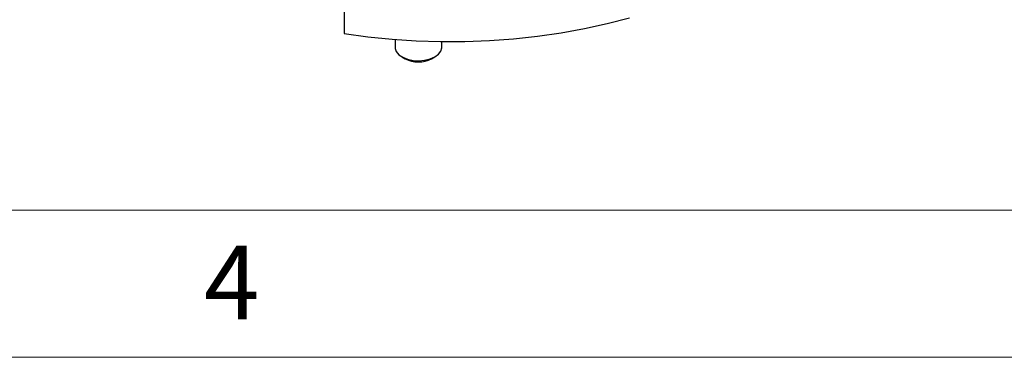
# Model space of a CAD drawing. Units: inches. Extents: x 0 to 17, y 0 to 11.
# Drawn here: x 1.6 to 4.2, y 0 to 0.9 of the extents above; entities that cross this region are included whole.
import ezdxf

# ---------------------------------------------------------------- set-up
doc = ezdxf.new("R2010")
doc.units = ezdxf.units.IN
doc.header["$MEASUREMENT"] = 0
doc.styles.add('SLDTEXTSTYLE0', font='TXT', dxfattribs={"width": 0.75})

msp = doc.modelspace()

# ---------------------------------------------------------------- linework, layer by layer
at = {"color": 7, "linetype": 'Continuous', "lineweight": 25}
for p, q in [((2.419582, 0.947906), (2.419582, 0.866251)), ((2.55558, 0.850458), (2.55558, 0.829537)), ((2.68058, 0.829537), (2.68058, 0.844817)), ((2.573879, 0.804029), (2.58266, 0.798958)), ((2.6535, 0.798958), (2.662282, 0.804029))]:
    msp.add_line(p, q, dxfattribs=at)
at = {"color": 7, "linetype": 'Continuous', "lineweight": 18}
for p, q in [((0.393701, 0.393701), (16.606299, 0.393701)), ((0, 0), (17, 0))]:
    msp.add_line(p, q, dxfattribs=at)
at = {"color": 7, "linetype": 'Continuous', "lineweight": 25, "flags": 128}
for points in [[(2.419582, 0.866251), (2.483125, 0.857584), (2.54745, 0.851115), (2.612327, 0.846867), (2.677527, 0.844856), (2.742819, 0.845088), (2.807971, 0.847563), (2.872752, 0.852272), (2.936934, 0.859198), (3.000287, 0.868317), (3.062588, 0.879596), (3.123617, 0.892995), (3.183155, 0.908467)], [(2.55558, 0.829537), (2.555785, 0.826617), (2.559, 0.817765), (2.565928, 0.809653), (2.576132, 0.802791), (2.588972, 0.797609), (2.603641, 0.794433), (2.619217, 0.793463), (2.634722, 0.794759), (2.649181, 0.798241), (2.661686, 0.803689), (2.671451, 0.810762), (2.677863, 0.819014), (2.680518, 0.827927), (2.68058, 0.829537)]]:
    msp.add_lwpolyline(points, dxfattribs=at)
at = {"color": 7, "linetype": 'Continuous', "lineweight": 25}
msp.add_arc((2.61808, 0.865654), 0.075518, 242.028984, 297.971016, dxfattribs=at)

# ---------------------------------------------------------------- texts
at = {"color": 7, "linetype": 'Continuous', "lineweight": 0, "insert": (2.1183, 0.298595), "char_height": 0.19685, "attachment_point": 2, "style": 'SLDTEXTSTYLE0'}
msp.add_mtext('4', dxfattribs=at)

doc.saveas('drawing.dxf')
